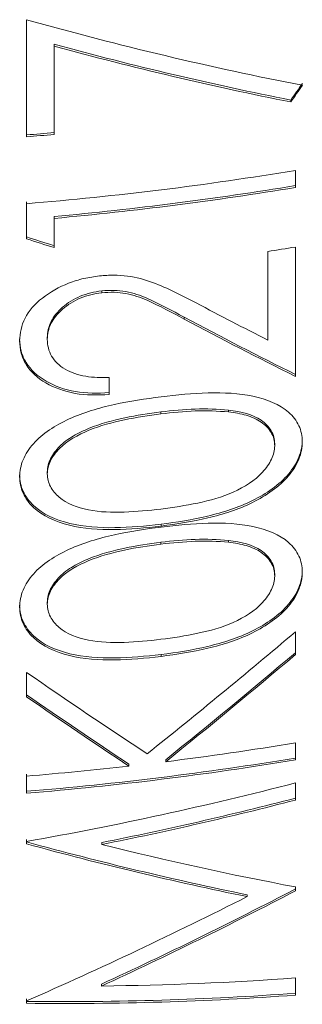
# Model space of a CAD drawing. Units: millimetres. Extents: x -101 to 585, y -53 to 353.
# Drawn here: x 168 to 170, y 3 to 10 of the extents above; entities that cross this region are included whole.
import ezdxf

# ---------------------------------------------------------------- set-up
doc = ezdxf.new("R2010")
doc.units = ezdxf.units.MM
doc.linetypes.add('PHANTOM', pattern=[12.7, 6.35, -1.27, 1.27, -1.27, 1.27, -1.27])

msp = doc.modelspace()

# ---------------------------------------------------------------- linework, layer by layer
at = {"color": 7, "linetype": 'Continuous', "lineweight": 15}
for p, q in [((168.2795, 9.9868), (168.2795, 9.1165)), ((168.2795, 9.1307), (168.2795, 9.9868)), ((168.4847, 9.8039), (168.4847, 9.7898)), ((168.4847, 9.1342), (168.4847, 9.7898)), ((170.2455, 9.3895), (170.2455, 9.3754)), ((168.2795, 9.1307), (168.2795, 9.1165)), ((170.2795, 8.74), (170.2795, 8.8669)), ((168.2795, 8.3724), (168.2795, 8.6339)), ((168.2795, 8.6197), (168.2795, 8.3582)), ((168.4847, 8.5247), (168.4847, 8.5105)), ((168.4847, 8.293), (168.4847, 8.5105)), ((168.2795, 8.3724), (168.2795, 8.3582)), ((170.2795, 7.3367), (170.2795, 8.2976)), ((170.0744, 8.2645), (170.0744, 7.6064)), ((170.0744, 7.6206), (170.0744, 8.2645)), ((168.8388, 7.9719), (168.8388, 7.9578)), ((168.4334, 7.6258), (168.4334, 7.6117)), ((170.0744, 7.6206), (170.0744, 7.6064)), ((168.8949, 7.2022), (168.8949, 7.3291)), ((169.2795, 7.0722), (169.2795, 7.058)), ((169.7823, 7.086), (169.7823, 7.0718)), ((170.1257, 6.8347), (170.1257, 6.8206)), ((168.4334, 6.6256), (168.4334, 6.6115)), ((169.2795, 6.104), (169.2795, 6.0899)), ((169.7823, 6.1178), (169.7823, 6.1036)), ((170.1257, 5.8665), (170.1257, 5.8524)), ((168.4334, 5.6574), (168.4334, 5.6433)), ((170.2795, 5.2692), (170.2795, 5.4384)), ((168.2795, 5.1368), (168.2795, 4.9557)), ((168.2795, 4.9699), (168.2795, 5.1368)), ((168.2795, 4.9699), (168.2795, 4.9557)), ((170.2795, 4.4865), (170.2795, 4.6134)), ((169.3144, 4.4874), (169.3144, 4.4733)), ((169.0411, 4.4549), (169.0411, 4.4407)), ((168.2795, 4.2534), (168.2795, 4.3803)), ((168.2795, 4.3662), (168.2795, 4.2393)), ((168.2795, 4.2534), (168.2795, 4.2393)), ((170.2795, 4.1886), (170.2795, 4.3161)), ((168.2795, 3.8768), (168.2795, 3.8952)), ((168.2795, 3.881), (168.2795, 3.8626)), ((168.2795, 3.8768), (168.2795, 3.8626)), ((168.8404, 3.8727), (168.8404, 3.8585)), ((170.2795, 3.514), (170.2795, 3.5427)), ((169.9206, 3.4848), (169.9206, 3.4706)), ((170.2795, 2.7387), (170.2795, 2.8664)), ((168.8372, 2.8207), (168.8372, 2.8066)), ((168.2795, 2.6923), (168.2795, 2.7104)), ((168.2795, 2.6963), (168.2795, 2.6782)), ((168.2795, 2.6923), (168.2795, 2.6782))]:
    msp.add_line(p, q, dxfattribs=at)
at = {"color": 8, "linetype": 'PHANTOM', "lineweight": 0}
for p, q in [((169.4518, 7.7767), (169.4518, 7.7626)), ((169.2803, 6.2383), (169.2803, 6.2241)), ((169.2803, 5.2701), (169.2803, 5.2559))]:
    msp.add_line(p, q, dxfattribs=at)
at = {"color": 7, "linetype": 'Continuous', "lineweight": 15}
for centre, radius, start, end in [((166.2441, 33.8725), 24.8255, 274.70289, 275.17808), ((166.2441, 33.8584), 24.8255, 274.70289, 275.17808), ((166.2725, 33.0722), 24.5347, 274.6922, 279.39965), ((166.2774, 32.9245), 24.4995, 275.16909, 279.4018), ((166.2774, 32.9104), 24.4995, 275.16909, 279.4018), ((166.326, 32.1484), 24.1762, 278.91948, 279.41191), ((166.3002, 28.6278), 24.3419, 277.11305, 279.40877), ((166.2725, 28.7059), 24.5347, 274.6922, 279.39965), ((166.2725, 28.6918), 24.5347, 274.6922, 279.39965), ((166.251, 29.0308), 24.7478, 274.7017, 276.47348)]:
    msp.add_arc(centre, radius, start, end, dxfattribs=at)
for centre, major_axis, ratio, start_param, end_param in [((166.2283, 23.1972), (16.7283, -10.259), 0.578531, 5.169153, 5.286569), ((166.2283, 23.0712), (16.7281, -10.2609), 0.578485, 5.180832, 5.281666), ((166.2283, 23.057), (16.7281, -10.2609), 0.578485, 5.180832, 5.281666), ((166.2283, 16.4539), (16.6693, 25.7284), 0.23705, 4.589941, 4.594879), ((166.2283, 16.4398), (16.6693, 25.7284), 0.23705, 4.589941, 4.594879), ((166.2283, 21.6695), (16.6385, -11.1044), 0.55675, 5.183973, 5.195615), ((166.2283, 21.6553), (16.6385, -11.1044), 0.55675, 5.183973, 5.195615), ((166.2283, 22.4076), (16.4025, -15.6644), 0.433081, 5.292255, 5.322975), ((166.2283, 22.2551), (16.4024, -15.6655), 0.433053, 5.287182, 5.33483), ((166.2283, 22.2409), (16.4024, -15.6655), 0.433053, 5.287182, 5.33483), ((166.2283, 14.9049), (16.4002, 15.9466), 0.425758, 4.486784, 4.550156), ((166.2283, 14.7503), (16.4002, 15.945), 0.4258, 4.494642, 4.550157), ((166.2283, 14.7362), (16.4002, 15.945), 0.4258, 4.494642, 4.550157), ((166.2283, 19.1922), (-16.4058, 17.495), 0.387297, 2.078288, 2.129363), ((166.2283, 19.0247), (-16.4058, 17.4903), 0.387407, 2.078296, 2.121617), ((166.2283, 19.0106), (-16.4058, 17.4903), 0.387407, 2.078296, 2.121617), ((166.2283, 16.1554), (17.6056, 3.2513), 0.695052, 4.70055, 4.814997), ((166.2283, 16.0414), (17.605, 3.2574), 0.695006, 4.732195, 4.814765), ((166.2283, 16.0272), (17.605, 3.2574), 0.695006, 4.732195, 4.814765), ((166.2283, 17.0719), (16.7461, -10.105), 0.582375, 5.166152, 5.259875), ((166.2283, 17.0577), (16.7461, -10.105), 0.582375, 5.166152, 5.259875), ((166.2283, 17.1996), (16.7465, -10.1009), 0.582478, 5.197947, 5.280516), ((166.2283, 14.3085), (16.7451, 10.113), 0.582176, 4.521808, 4.60456), ((166.2283, 14.2944), (16.7451, 10.113), 0.582176, 4.521808, 4.60456), ((166.2283, 14.4335), (16.744, 10.1229), 0.581931, 4.489918, 4.583642), ((166.2283, 15.4659), (17.6062, -3.2441), 0.695107, 4.987291, 5.070043), ((166.2283, 15.3508), (17.6072, -3.2326), 0.695192, 4.955162, 5.069608), ((166.2283, 15.3367), (17.6072, -3.2326), 0.695192, 4.955162, 5.069608)]:
    msp.add_ellipse(centre, major_axis=major_axis, ratio=ratio, start_param=start_param, end_param=end_param, dxfattribs=at)
for points, knots in [([(168.8228, 8.083), (168.7834, 8.078), (168.7441, 8.0725), (168.6673, 8.0546), (168.629, 8.0431), (168.5196, 8.0007), (168.4542, 7.9627), (168.3409, 7.875), (168.2958, 7.8234), (168.2401, 7.7148), (168.2301, 7.6573), (168.2282, 7.6009)], [0, 0, 0, 0, 0.125, 0.125, 0.25, 0.25, 0.5, 0.5, 0.75, 0.75, 1, 1, 1, 1]), ([(169.5403, 7.8825), (169.4371, 7.9368), (169.333, 7.9914), (169.1585, 8.0556), (169.0969, 8.0733), (168.9964, 8.0858), (168.9624, 8.0882), (168.8934, 8.0885), (168.8581, 8.0858), (168.8228, 8.083)], [0, 0, 0, 0, 0.5, 0.5, 0.75, 0.75, 0.875, 0.875, 1, 1, 1, 1]), ([(169.4518, 7.7767), (169.3625, 7.8255), (169.2719, 7.8738), (169.1263, 7.9378), (169.0744, 7.9561), (168.989, 7.9714), (168.9599, 7.9746), (168.9003, 7.9764), (168.8696, 7.9743), (168.8388, 7.9719)], [0, 0, 0, 0, 0.5, 0.5, 0.75, 0.75, 0.875, 0.875, 1, 1, 1, 1]), ([(168.8388, 7.9719), (168.7838, 7.9651), (168.7288, 7.9529), (168.6292, 7.9105), (168.5848, 7.8821), (168.5106, 7.8178), (168.4805, 7.7814), (168.4421, 7.7054), (168.4348, 7.6652), (168.4334, 7.6258)], [0, 0, 0, 0, 0.25, 0.25, 0.5, 0.5, 0.75, 0.75, 1, 1, 1, 1]), ([(168.4334, 7.6117), (168.4348, 7.6511), (168.4417, 7.6904), (168.4807, 7.7678), (168.5102, 7.8032), (168.585, 7.8681), (168.6293, 7.8964), (168.7289, 7.9388), (168.7838, 7.9509), (168.8388, 7.9578)], [0, 0, 0, 0, 0.25, 0.25, 0.5, 0.5, 0.75, 0.75, 1, 1, 1, 1]), ([(168.8388, 7.9578), (168.8698, 7.9602), (168.9007, 7.9623), (168.9606, 7.9604), (168.9898, 7.9571), (169.0757, 7.9416), (169.1275, 7.9231), (169.2721, 7.8595), (169.3627, 7.8113), (169.4518, 7.7626)], [0, 0, 0, 0, 0.125, 0.125, 0.25, 0.25, 0.5, 0.5, 1, 1, 1, 1]), ([(168.8949, 7.2164), (168.8088, 7.2101), (168.7241, 7.2099), (168.5618, 7.2379), (168.4879, 7.2641), (168.3619, 7.3379), (168.3103, 7.3847), (168.26, 7.4654), (168.248, 7.4938), (168.2316, 7.5531), (168.2292, 7.5841), (168.2282, 7.615)], [0, 0, 0, 0, 0.25, 0.25, 0.5, 0.5, 0.75, 0.75, 0.875, 0.875, 1, 1, 1, 1]), ([(168.8949, 7.3291), (168.8349, 7.3267), (168.7759, 7.3277), (168.6629, 7.3466), (168.6102, 7.3639), (168.5226, 7.4161), (168.4876, 7.4491), (168.4435, 7.5256), (168.435, 7.5683), (168.4334, 7.6117)], [0, 0, 0, 0, 0.25, 0.25, 0.5, 0.5, 0.75, 0.75, 1, 1, 1, 1]), ([(168.2282, 7.6009), (168.2292, 7.5701), (168.2316, 7.5396), (168.2476, 7.4807), (168.2598, 7.4517), (168.31, 7.3708), (168.3611, 7.3244), (168.4862, 7.2507), (168.561, 7.2241), (168.7214, 7.196), (168.8084, 7.1959), (168.8949, 7.2022)], [0, 0, 0, 0, 0.125, 0.125, 0.25, 0.25, 0.5, 0.5, 0.75, 0.75, 1, 1, 1, 1]), ([(169.2803, 7.1851), (169.1638, 7.1697), (169.0474, 7.1529), (168.8175, 7.1024), (168.7026, 7.0674), (168.492, 6.9727), (168.3976, 6.9115), (168.2965, 6.7981), (168.2713, 6.7584), (168.2365, 6.6754), (168.2293, 6.6324), (168.2282, 6.5899)], [0, 0, 0, 0, 0.25, 0.25, 0.5, 0.5, 0.75, 0.75, 0.875, 0.875, 1, 1, 1, 1]), ([(170.3308, 6.8499), (170.3299, 6.8921), (170.3227, 6.9325), (170.2877, 7.0073), (170.2614, 7.0409), (170.1627, 7.1291), (170.0666, 7.167), (169.8594, 7.2105), (169.7452, 7.2168), (169.5147, 7.2106), (169.3978, 7.1985), (169.2803, 7.1851)], [0, 0, 0, 0, 0.125, 0.125, 0.25, 0.25, 0.5, 0.5, 0.75, 0.75, 1, 1, 1, 1]), ([(169.7823, 7.086), (169.7017, 7.0936), (169.6191, 7.0968), (169.4502, 7.0902), (169.3649, 7.0822), (169.2795, 7.0722)], [0, 0, 0, 0, 0.5, 0.5, 1, 1, 1, 1]), ([(169.2795, 7.0722), (169.189, 7.0602), (169.0986, 7.0472), (168.9201, 7.0094), (168.8302, 6.985), (168.7045, 6.9341), (168.6642, 6.9152), (168.589, 6.8712), (168.5542, 6.8452), (168.498, 6.7882), (168.4745, 6.757), (168.4417, 6.693), (168.4359, 6.6591), (168.4334, 6.6256)], [0, 0, 0, 0, 0.25, 0.25, 0.5, 0.5, 0.625, 0.625, 0.75, 0.75, 0.875, 0.875, 1, 1, 1, 1]), ([(168.4334, 6.6115), (168.4358, 6.6443), (168.4411, 6.677), (168.4734, 6.7413), (168.4963, 6.772), (168.5798, 6.8578), (168.6602, 6.9018), (168.8275, 6.97), (168.9175, 6.9946), (169.0977, 7.033), (169.1886, 7.046), (169.2795, 7.058)], [0, 0, 0, 0, 0.125, 0.125, 0.25, 0.25, 0.5, 0.5, 0.75, 0.75, 1, 1, 1, 1]), ([(169.2795, 7.058), (169.3649, 7.068), (169.45, 7.0761), (169.619, 7.0826), (169.7017, 7.0794), (169.7823, 7.0718)], [0, 0, 0, 0, 0.5, 0.5, 1, 1, 1, 1]), ([(170.1257, 6.8347), (170.1247, 6.8521), (170.1236, 6.8694), (170.1148, 6.9021), (170.1077, 6.9175), (170.0815, 6.9623), (170.056, 6.9885), (169.9624, 7.0543), (169.8739, 7.0752), (169.7823, 7.086)], [0, 0, 0, 0, 0.125, 0.125, 0.25, 0.25, 0.5, 0.5, 1, 1, 1, 1]), ([(169.7823, 7.0718), (169.828, 7.0665), (169.8725, 7.0595), (169.9545, 7.0353), (169.9929, 7.0186), (170.0552, 6.9751), (170.081, 6.9487), (170.1073, 6.9042), (170.1146, 6.8886), (170.1236, 6.8554), (170.1247, 6.838), (170.1257, 6.8206)], [0, 0, 0, 0, 0.25, 0.25, 0.5, 0.5, 0.75, 0.75, 0.875, 0.875, 1, 1, 1, 1]), ([(170.1257, 6.8206), (170.1234, 6.7873), (170.1174, 6.754), (170.0855, 6.6871), (170.063, 6.6548), (169.9792, 6.5639), (169.9009, 6.5143), (169.7341, 6.4396), (169.6431, 6.4146), (169.4622, 6.3764), (169.371, 6.3624), (169.2795, 6.3509)], [0, 0, 0, 0, 0.125, 0.125, 0.25, 0.25, 0.5, 0.5, 0.75, 0.75, 1, 1, 1, 1]), ([(170.3308, 6.864), (170.3298, 6.8215), (170.3223, 6.7788), (170.2875, 6.6924), (170.2609, 6.6506), (170.1611, 6.5315), (170.0635, 6.4645), (169.8555, 6.3617), (169.7409, 6.3257), (169.5123, 6.2713), (169.3966, 6.2531), (169.2803, 6.2383)], [0, 0, 0, 0, 0.125, 0.125, 0.25, 0.25, 0.5, 0.5, 0.75, 0.75, 1, 1, 1, 1]), ([(169.2803, 6.2241), (169.3968, 6.239), (169.5129, 6.2573), (169.7429, 6.3121), (169.8552, 6.3475), (170.0633, 6.4502), (170.1611, 6.5174), (170.2607, 6.6361), (170.2873, 6.6779), (170.3223, 6.7645), (170.3298, 6.8073), (170.3308, 6.8499)], [0, 0, 0, 0, 0.25, 0.25, 0.5, 0.5, 0.75, 0.75, 0.875, 0.875, 1, 1, 1, 1]), ([(169.2803, 6.2383), (169.1648, 6.2245), (169.0495, 6.2144), (168.8212, 6.2107), (168.7058, 6.2186), (168.4954, 6.2696), (168.399, 6.313), (168.2984, 6.4083), (168.2721, 6.4436), (168.2367, 6.5204), (168.2292, 6.562), (168.2282, 6.6041)], [0, 0, 0, 0, 0.25, 0.25, 0.5, 0.5, 0.75, 0.75, 0.875, 0.875, 1, 1, 1, 1]), ([(168.2282, 6.5899), (168.2292, 6.548), (168.2364, 6.5073), (168.2716, 6.4302), (168.2979, 6.3948), (168.3971, 6.3003), (168.4942, 6.256), (168.7039, 6.2048), (168.8192, 6.1966), (169.0488, 6.2002), (169.1645, 6.2103), (169.2803, 6.2241)], [0, 0, 0, 0, 0.125, 0.125, 0.25, 0.25, 0.5, 0.5, 0.75, 0.75, 1, 1, 1, 1]), ([(169.2795, 6.3509), (169.1883, 6.3398), (169.0971, 6.3313), (168.9154, 6.3253), (168.8248, 6.3275), (168.656, 6.3613), (168.5765, 6.3919), (168.4951, 6.4626), (168.4719, 6.4894), (168.4408, 6.5475), (168.4358, 6.5792), (168.4334, 6.6115)], [0, 0, 0, 0, 0.25, 0.25, 0.5, 0.5, 0.75, 0.75, 0.875, 0.875, 1, 1, 1, 1]), ([(170.3308, 5.8817), (170.3299, 5.9239), (170.3227, 5.9643), (170.2877, 6.0391), (170.2614, 6.0727), (170.1627, 6.1609), (170.0666, 6.1988), (169.8594, 6.2423), (169.7452, 6.2486), (169.5147, 6.2424), (169.3978, 6.2304), (169.2803, 6.2169)], [0, 0, 0, 0, 0.125, 0.125, 0.25, 0.25, 0.5, 0.5, 0.75, 0.75, 1, 1, 1, 1]), ([(169.2803, 6.2169), (169.1638, 6.2015), (169.0474, 6.1847), (168.8175, 6.1342), (168.7026, 6.0992), (168.492, 6.0045), (168.3976, 5.9433), (168.2965, 5.8299), (168.2713, 5.7902), (168.2365, 5.7072), (168.2293, 5.6642), (168.2282, 5.6217)], [0, 0, 0, 0, 0.25, 0.25, 0.5, 0.5, 0.75, 0.75, 0.875, 0.875, 1, 1, 1, 1]), ([(169.2795, 6.104), (169.189, 6.092), (169.0986, 6.079), (168.9201, 6.0412), (168.8302, 6.0168), (168.7045, 5.9659), (168.6642, 5.947), (168.589, 5.903), (168.5542, 5.877), (168.498, 5.82), (168.4745, 5.7888), (168.4417, 5.7248), (168.4359, 5.6909), (168.4334, 5.6574)], [0, 0, 0, 0, 0.25, 0.25, 0.5, 0.5, 0.625, 0.625, 0.75, 0.75, 0.875, 0.875, 1, 1, 1, 1]), ([(168.4334, 5.6433), (168.4358, 5.6761), (168.4411, 5.7088), (168.4734, 5.7731), (168.4963, 5.8038), (168.5798, 5.8896), (168.6602, 5.9337), (168.8275, 6.0018), (168.9175, 6.0264), (169.0977, 6.0648), (169.1886, 6.0778), (169.2795, 6.0899)], [0, 0, 0, 0, 0.125, 0.125, 0.25, 0.25, 0.5, 0.5, 0.75, 0.75, 1, 1, 1, 1]), ([(169.7823, 6.1178), (169.7017, 6.1254), (169.6191, 6.1286), (169.4502, 6.122), (169.3649, 6.114), (169.2795, 6.104)], [0, 0, 0, 0, 0.5, 0.5, 1, 1, 1, 1]), ([(169.2795, 6.0899), (169.3649, 6.0998), (169.45, 6.1079), (169.619, 6.1145), (169.7017, 6.1113), (169.7823, 6.1036)], [0, 0, 0, 0, 0.5, 0.5, 1, 1, 1, 1]), ([(170.1257, 5.8665), (170.1247, 5.8839), (170.1236, 5.9013), (170.1148, 5.9339), (170.1077, 5.9493), (170.0815, 5.9941), (170.056, 6.0204), (169.9624, 6.0861), (169.8739, 6.107), (169.7823, 6.1178)], [0, 0, 0, 0, 0.125, 0.125, 0.25, 0.25, 0.5, 0.5, 1, 1, 1, 1]), ([(169.7823, 6.1036), (169.828, 6.0983), (169.8725, 6.0913), (169.9545, 6.0671), (169.9929, 6.0504), (170.0552, 6.0069), (170.081, 5.9805), (170.1073, 5.936), (170.1146, 5.9204), (170.1236, 5.8872), (170.1247, 5.8698), (170.1257, 5.8524)], [0, 0, 0, 0, 0.25, 0.25, 0.5, 0.5, 0.75, 0.75, 0.875, 0.875, 1, 1, 1, 1]), ([(170.3308, 5.8958), (170.3298, 5.8533), (170.3223, 5.8106), (170.2875, 5.7242), (170.2609, 5.6824), (170.1611, 5.5633), (170.0635, 5.4963), (169.8555, 5.3936), (169.7409, 5.3575), (169.5123, 5.3031), (169.3966, 5.2849), (169.2803, 5.2701)], [0, 0, 0, 0, 0.125, 0.125, 0.25, 0.25, 0.5, 0.5, 0.75, 0.75, 1, 1, 1, 1]), ([(169.2803, 5.2559), (169.3968, 5.2708), (169.5129, 5.2891), (169.7429, 5.3439), (169.8552, 5.3793), (170.0633, 5.482), (170.1611, 5.5492), (170.2607, 5.6679), (170.2873, 5.7097), (170.3223, 5.7963), (170.3298, 5.8391), (170.3308, 5.8817)], [0, 0, 0, 0, 0.25, 0.25, 0.5, 0.5, 0.75, 0.75, 0.875, 0.875, 1, 1, 1, 1]), ([(170.1257, 5.8524), (170.1234, 5.8191), (170.1174, 5.7858), (170.0855, 5.7189), (170.063, 5.6866), (169.9792, 5.5957), (169.9009, 5.5461), (169.7341, 5.4714), (169.6431, 5.4464), (169.4622, 5.4082), (169.371, 5.3942), (169.2795, 5.3827)], [0, 0, 0, 0, 0.125, 0.125, 0.25, 0.25, 0.5, 0.5, 0.75, 0.75, 1, 1, 1, 1]), ([(169.2803, 5.2701), (169.1648, 5.2563), (169.0495, 5.2462), (168.8212, 5.2425), (168.7058, 5.2504), (168.4954, 5.3015), (168.399, 5.3448), (168.2984, 5.4401), (168.2721, 5.4754), (168.2367, 5.5522), (168.2292, 5.5938), (168.2282, 5.6359)], [0, 0, 0, 0, 0.25, 0.25, 0.5, 0.5, 0.75, 0.75, 0.875, 0.875, 1, 1, 1, 1]), ([(169.2795, 5.3827), (169.1883, 5.3716), (169.0971, 5.3631), (168.9154, 5.3571), (168.8248, 5.3593), (168.656, 5.3931), (168.5765, 5.4237), (168.4951, 5.4944), (168.4719, 5.5212), (168.4408, 5.5793), (168.4358, 5.611), (168.4334, 5.6433)], [0, 0, 0, 0, 0.25, 0.25, 0.5, 0.5, 0.75, 0.75, 0.875, 0.875, 1, 1, 1, 1]), ([(168.2282, 5.6217), (168.2292, 5.5798), (168.2364, 5.5391), (168.2716, 5.462), (168.2979, 5.4267), (168.3971, 5.3321), (168.4942, 5.2878), (168.7039, 5.2366), (168.8192, 5.2284), (169.0488, 5.232), (169.1645, 5.2421), (169.2803, 5.2559)], [0, 0, 0, 0, 0.125, 0.125, 0.25, 0.25, 0.5, 0.5, 0.75, 0.75, 1, 1, 1, 1])]:
    msp.add_open_spline(points, degree=3, knots=knots, dxfattribs=at)

doc.saveas('drawing.dxf')
